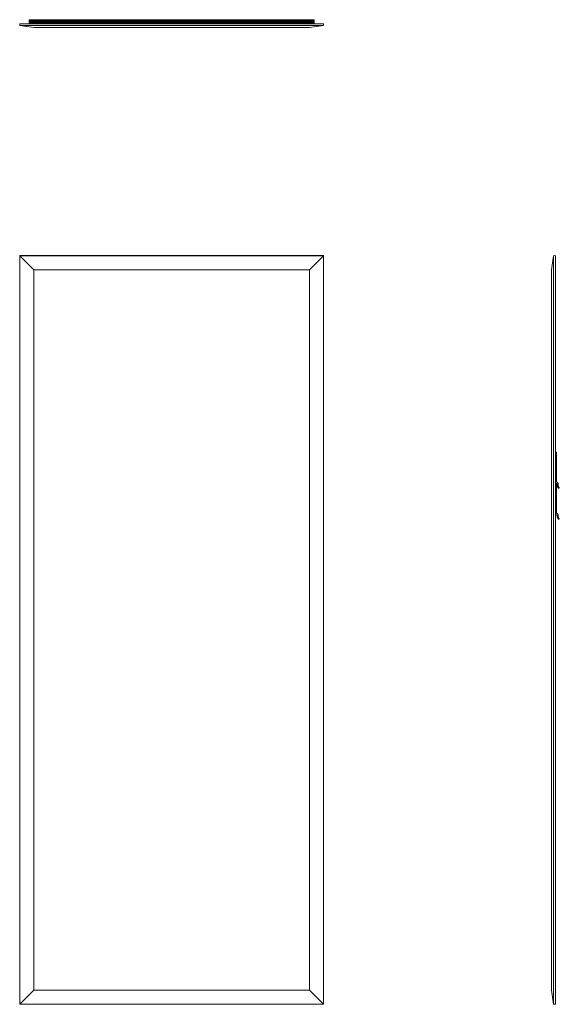
# Model space of a CAD drawing. Units: inches. Extents: x 0 to 28.4, y 0 to 51.8.
import ezdxf

# ---------------------------------------------------------------- set-up
doc = ezdxf.new("R2010")
doc.units = ezdxf.units.IN
doc.header["$LTSCALE"] = 8
doc.header["$MEASUREMENT"] = 0

msp = doc.modelspace()

# ---------------------------------------------------------------- linework, layer by layer
at = {"color": 7, "linetype": 'Continuous', "lineweight": 15}
for p, q in [((15.5, 51.782), (0.5, 51.782)), ((0.5, 51.779), (0.5, 51.782)), ((15.5, 51.779), (15.5, 51.782)), ((0.013, 51.572), (15.987, 51.572)), ((0.013, 51.472), (15.987, 51.472)), ((0.75, 51.375), (0.013, 51.472)), ((0.5, 51.779), (15.5, 51.779)), ((0.5, 51.726), (0.5, 51.779)), ((0.5, 51.726), (15.5, 51.726)), ((0.5, 51.723), (0.5, 51.726)), ((0.5, 51.723), (15.5, 51.723)), ((0.5, 51.661), (0.5, 51.723)), ((0.5, 51.661), (15.5, 51.661)), ((0.5, 51.65), (0.5, 51.661)), ((0.5, 51.65), (15.5, 51.65)), ((0.5, 51.634), (0.5, 51.65)), ((0.5, 51.634), (15.5, 51.634)), ((0.5, 51.618), (0.5, 51.634)), ((0.5, 51.618), (15.5, 51.618)), ((0.5, 51.588), (0.5, 51.618)), ((0.5, 51.588), (15.5, 51.588)), ((0.5, 51.572), (0.5, 51.588)), ((0.75, 51.375), (15.25, 51.375)), ((15.987, 51.472), (15.25, 51.375)), ((15.5, 51.726), (15.5, 51.779)), ((15.5, 51.723), (15.5, 51.726)), ((15.5, 51.661), (15.5, 51.723)), ((15.5, 51.65), (15.5, 51.661)), ((15.5, 51.634), (15.5, 51.65)), ((15.5, 51.618), (15.5, 51.634)), ((15.5, 51.588), (15.5, 51.618)), ((15.5, 51.572), (15.5, 51.588)), ((16, 39.375), (0, 39.375)), ((0, 39.375), (0, 0)), ((0.013, 39.362), (0, 39.375)), ((0.75, 38.625), (0.013, 39.362)), ((0.013, 39.362), (15.987, 39.362)), ((0.013, 39.362), (0.013, 0.013)), ((15.987, 39.362), (15.25, 38.625)), ((16, 39.375), (15.987, 39.362)), ((15.987, 0.013), (15.987, 39.362)), ((16, 0), (16, 39.375)), ((28.097, 39.362), (28, 38.625)), ((28.097, 0.013), (28.097, 39.362)), ((28.197, 0.013), (28.197, 39.362)), ((0.75, 38.625), (0.75, 0.75)), ((0.75, 38.625), (15.25, 38.625)), ((15.25, 0.75), (15.25, 38.625)), ((28, 0.75), (28, 38.625)), ((28.213, 29.034), (28.243, 29.034)), ((28.259, 29.018), (28.259, 27.47)), ((28.275, 27.454), (28.286, 27.454)), ((28.27, 27.392), (28.197, 27.392)), ((28.213, 27.392), (28.243, 27.392)), ((28.259, 27.376), (28.259, 25.828)), ((28.286, 27.263), (28.286, 27.376)), ((28.352, 27.156), (28.289, 27.254)), ((28.348, 27.392), (28.348, 27.265)), ((28.351, 27.257), (28.404, 27.174)), ((28.391, 27.149), (28.366, 27.149)), ((28.27, 25.75), (28.197, 25.75)), ((28.275, 25.812), (28.286, 25.812)), ((28.286, 25.621), (28.286, 25.734)), ((28.352, 25.514), (28.289, 25.612)), ((28.348, 25.75), (28.348, 25.623)), ((28.351, 25.615), (28.404, 25.532)), ((28.391, 25.507), (28.366, 25.507)), ((0.013, 0.013), (0.75, 0.75)), ((0.75, 0.75), (15.25, 0.75)), ((15.25, 0.75), (15.987, 0.013)), ((28, 0.75), (28.097, 0.013)), ((0, 0), (0.013, 0.013)), ((0, 0), (16, 0)), ((0.013, 0.013), (15.987, 0.013)), ((15.987, 0.013), (16, 0))]:
    msp.add_line(p, q, dxfattribs=at)
for centre, radius, start, end in [((0.1, 51.522), 0.1, 150, 210), ((15.9, 51.522), 0.1, 330, 30), ((28.147, 39.275), 0.1, 60, 120), ((28.213, 29.018), 0.016, 90, 180), ((28.243, 29.018), 0.016, 0, 90), ((28.275, 27.47), 0.016, 180, 270), ((28.286, 27.392), 0.062, 0, 90), ((28.213, 27.376), 0.016, 90, 180), ((28.243, 27.376), 0.016, 0, 90), ((28.27, 27.376), 0.016, 0, 90), ((28.302, 27.263), 0.0164, 180, 213), ((28.364, 27.265), 0.0164, 180, 213), ((28.366, 27.165), 0.016, 213, 270), ((28.391, 27.165), 0.016, 270, 33), ((28.275, 25.828), 0.016, 180, 270), ((28.27, 25.734), 0.016, 0, 90), ((28.286, 25.75), 0.062, 0, 90), ((28.302, 25.621), 0.0164, 180, 213), ((28.364, 25.623), 0.0164, 180, 213), ((28.366, 25.523), 0.016, 213, 270), ((28.391, 25.523), 0.016, 270, 33), ((28.147, 0.1), 0.1, 240, 300)]:
    msp.add_arc(centre, radius, start, end, dxfattribs=at)

doc.saveas('drawing.dxf')
